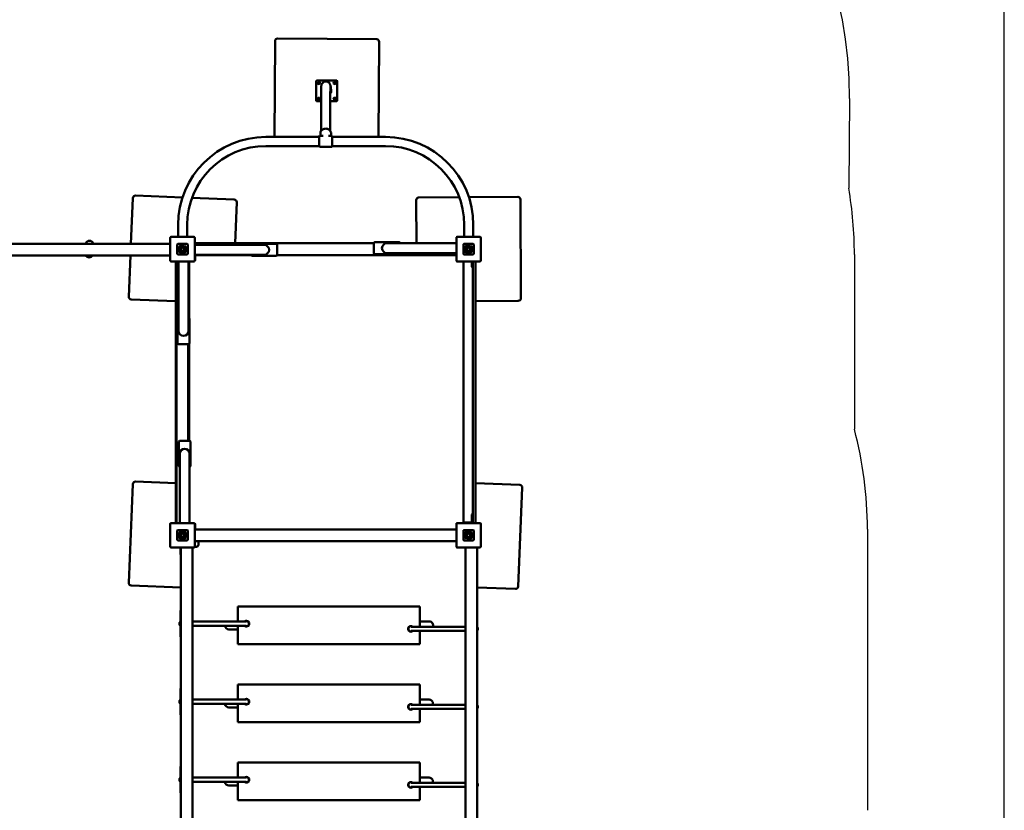
# Model space of a CAD drawing. Units: millimetres. Extents: x -12514 to 8179, y -3648 to 6706.
# Drawn here: x 86 to 3872, y 143 to 3183 of the extents above; entities that cross this region are included whole.
import ezdxf

# ---------------------------------------------------------------- set-up
doc = ezdxf.new("R2010")
doc.units = ezdxf.units.MM
doc.layers.add('Sketch Geometry (ISO)', color=7, linetype='Continuous', lineweight=25)
doc.layers.add('Visible (ISO)', color=7, linetype='Continuous', lineweight=50)
doc.dimstyles.new('PG_Play', dxfattribs={"dimtxt": 500, "dimasz": 1.8, "dimexe": 0.18, "dimexo": 0.0625, "dimgap": 0.09, "dimtad": 0, "dimtih": 1, "dimtoh": 1, "dimdec": 0, "dimrnd": 100, "dimzin": 0, "dimdsep": 46, "dimtxsty": 'Standard', "dimcen": 0.09, "dimclrd": 5, "dimadec": 0, "dimazin": 0, "dimtfac": 1, "dimtdec": 0, "dimtofl": 0, "dimtmove": 1, "dimatfit": 3, "dimfxl": 1, "dimtolj": 1, "dimtzin": 0, "dimarcsym": 0})

# ---------------------------------------------------------------- blocks, each defined once
blk = doc.blocks.new('*D6')
at = {"color": 0, "lineweight": -2, "transparency": 16777216}
for p, q in [((-4068, 2286), (-4068, 6128.4)), ((3871.9, -998.5), (3871.9, 6128.4))]:
    blk.add_line(p, q, dxfattribs=at)
at = {"color": 5, "lineweight": -2, "transparency": 16777216}
for p, q in [((-4066.2, 6128.2), (-3598.1, 6128.2)), ((3870.1, 6128.2), (3402, 6128.2))]:
    blk.add_line(p, q, dxfattribs=at)
at = {"color": 5, "transparency": 16777216}
for points in [[(-4066.2, 6128.5), (-4066.2, 6127.9), (-4068, 6128.2)], [(3870.1, 6128.5), (3870.1, 6127.9), (3871.9, 6128.2)]]:
    blk.add_solid(points, dxfattribs=at)
at = {"layer": 'Defpoints', "color": 0, "transparency": 16777216}
for p in [(3871.9, 6128.2), (-4068, 2285.9), (3871.9, -998.6)]:
    blk.add_point(p, dxfattribs=at)
at = {"color": 0, "transparency": 16777216, "char_height": 500, "attachment_point": 5}
for s, insert in [('\\A1;7900', (-98, 6378.3)), ('\\A1;[(26\'-0 13/16"in)]', (-98, 5878.1))]:
    blk.add_mtext(s, dxfattribs=dict(at, insert=insert))
blk = doc.blocks.new('*D7')
at = {"color": 0, "lineweight": -2, "transparency": 16777216}
for p, q in [((1488.9, 4396.8), (-9913.6, 4396.8)), ((1488.9, -3648), (-9913.6, -3648))]:
    blk.add_line(p, q, dxfattribs=at)
at = {"color": 5, "lineweight": -2, "transparency": 16777216}
for p, q in [((-9913.4, 4395), (-9913.4, 874.6)), ((-9913.4, -3646.2), (-9913.4, -125.8))]:
    blk.add_line(p, q, dxfattribs=at)
at = {"color": 5, "transparency": 16777216}
for points in [[(-9913.7, 4395), (-9913.1, 4395), (-9913.4, 4396.8)], [(-9913.7, -3646.2), (-9913.1, -3646.2), (-9913.4, -3648)]]:
    blk.add_solid(points, dxfattribs=at)
at = {"layer": 'Defpoints', "color": 0, "transparency": 16777216}
for p in [(-9913.4, 4396.8), (1488.9, 4396.8), (1488.9, -3648)]:
    blk.add_point(p, dxfattribs=at)
at = {"color": 0, "transparency": 16777216, "char_height": 500, "attachment_point": 5}
for s, insert in [('\\A1;8000', (-9913.4, 624.5)), ('\\A1;[(26\'-4 15/16"in)]', (-9913.4, 124.3))]:
    blk.add_mtext(s, dxfattribs=dict(at, insert=insert))

msp = doc.modelspace()

# ---------------------------------------------------------------- linework, layer by layer
at = {"layer": 'Sketch Geometry (ISO)'}
for p, q in [((3277.1, 2879.8), (3273.7, 2534.8)), ((3295.5, 2280.2), (3295.5, 1607.9)), ((3345.6, 1223.4), (3345.6, 142.5))]:
    msp.add_line(p, q, dxfattribs=at)
for centre, end in [((1795.5, 2280.2), 9.7717), ((1845.6, 1223.4), 14.8506)]:
    msp.add_arc(centre, 1500, 0, end, dxfattribs=at)
msp.add_ellipse((1777.1, 2894.4), major_axis=(242.8, 1480.2), ratio=0.99999, start_param=4.865216, end_param=6.436012, dxfattribs=at)
at = {"layer": 'Visible (ISO)'}
for p, q in [((1458, 3108.1), (1078, 3110.4)), ((1067.9, 3100.4), (1065.8, 2731.7)), ((1465.8, 2731.7), (1467.9, 3098.1)), ((1467.9, 3098), (1465.8, 2731.7)), ((1467.8, 3099.9), (1467.8, 3099.9)), ((1226.6, 2871.9), (1226.5, 2945.9)), ((1229.5, 2948.9), (1303.5, 2949.1)), ((1283.8, 2912.1), (1280.5, 2930.7)), ((1306.4, 2946.6), (1306.4, 2946.6)), ((1306.5, 2946.1), (1306.6, 2872.1)), ((1306.5, 2946.1), (1306.7, 2872.1)), ((1226.7, 2871.4), (1226.7, 2871.4)), ((1245.3, 2869), (1229.7, 2868.9)), ((1245.3, 2869), (1229.7, 2868.9)), ((1303.7, 2869.1), (1280.3, 2869.1)), ((1303.7, 2869.1), (1280.3, 2869)), ((1032.7, 2731.7), (1237.7, 2731.7)), ((1237.7, 2696.2), (1237.7, 2734.2)), ((1252.3, 2736.2), (1239.7, 2736.2)), ((1242.2, 2736.2), (1242.2, 2746)), ((1285.7, 2736.2), (1273.2, 2736.2)), ((1283.2, 2736.2), (1283.2, 2746)), ((1287.7, 2734.2), (1287.7, 2696.2)), ((1287.7, 2731.7), (1492.7, 2731.7)), ((1032.7, 2696.7), (1237.7, 2696.7)), ((1285.7, 2694.2), (1239.7, 2694.2)), ((1287.7, 2696.7), (1492.7, 2696.7)), ((712, 2499.1), (531.5, 2506.5)), ((1776.1, 2500.2), (1621, 2499.3)), ((2001, 2501.5), (1813.1, 2500.4)), ((521.1, 2496.9), (513.9, 2321.2)), ((911.2, 2491), (748.5, 2497.6)), ((914.3, 2322.7), (920.8, 2480.6)), ((1611.1, 2489.2), (1612, 2323.1)), ((2013.2, 2111.5), (2011.1, 2491.5)), ((695.2, 2347.2), (695.2, 2394.2)), ((730.2, 2347.2), (730.2, 2394.2)), ((1795.2, 2394.2), (1795.2, 2347.2)), ((1830.2, 2394.2), (1830.2, 2347.2)), ((665, 2321.2), (-1441, 2321.2)), ((665, 2344.2), (665, 2256.2)), ((756, 2347.2), (668, 2347.2)), ((692, 2318.2), (692, 2282.2)), ((692, 2282.2), (692, 2318.2)), ((730, 2320.2), (694, 2320.2)), ((694, 2320.2), (730, 2320.2)), ((718.2, 2314.5), (718.2, 2314.5)), ((718.2, 2300.1), (718.2, 2314.5)), ((721.4, 2312.7), (721.4, 2291.7)), ((732, 2282.2), (732, 2318.2)), ((732, 2318.2), (732, 2282.2)), ((759, 2256.2), (759, 2344.2)), ((1448, 2322.7), (759, 2322.7)), ((759, 2316.7), (916, 2316.7)), ((1026, 2316.7), (916, 2316.7)), ((976, 2317.2), (976, 2316.7)), ((1073, 2320.2), (979, 2320.2)), ((1076, 2278.2), (1076, 2317.2)), ((1448, 2323.6), (1448, 2284.6)), ((1545, 2326.6), (1451, 2326.6)), ((1608, 2323.1), (1498, 2323.1)), ((1548, 2323.1), (1548, 2323.6)), ((1765, 2323.1), (1608, 2323.1)), ((1765, 2344.2), (1765, 2256.2)), ((1856, 2347.2), (1768, 2347.2)), ((1792, 2318.2), (1792, 2282.2)), ((1792, 2282.2), (1792, 2318.2)), ((1830, 2320.2), (1794, 2320.2)), ((1794, 2320.2), (1830, 2320.2)), ((1818.2, 2314.5), (1818.2, 2314.5)), ((1818.2, 2300.1), (1818.2, 2314.5)), ((1821.4, 2312.7), (1821.4, 2291.7)), ((1832, 2282.2), (1832, 2318.2)), ((1832, 2318.2), (1832, 2282.2)), ((1859, 2256.2), (1859, 2344.2)), ((-1441, 2276.2), (665, 2276.2)), ((512.1, 2276.2), (505.6, 2117.2)), ((694, 2280.2), (730, 2280.2)), ((730, 2280.2), (694, 2280.2)), ((716.8, 2308.2), (714.5, 2305.8)), ((718.2, 2291.7), (718.2, 2293.1)), ((721.4, 2291.7), (718.2, 2291.7)), ((759, 2278.7), (916, 2278.7)), ((759, 2277.7), (760.5, 2277.7)), ((760.5, 2277.7), (760.5, 2258.2)), ((976, 2277.7), (760.5, 2277.7)), ((916, 2278.7), (1026, 2278.7)), ((976, 2278.7), (976, 2278.2)), ((979, 2275.2), (1073, 2275.2)), ((1765, 2277.7), (1075.9, 2277.7)), ((1451, 2281.6), (1545, 2281.6)), ((1498, 2285.1), (1608, 2285.1)), ((1548, 2284.6), (1548, 2285.1)), ((1765, 2285.1), (1608, 2285.1)), ((1794, 2280.2), (1830, 2280.2)), ((1830, 2280.2), (1794, 2280.2)), ((1816.8, 2308.2), (1814.5, 2305.8)), ((1818.2, 2291.7), (1818.2, 2293.1)), ((1821.4, 2291.7), (1818.2, 2291.7)), ((668, 2253.2), (756, 2253.2)), ((686.9, 2253.2), (686.9, 1247.2)), ((688.7, 2253.2), (688.7, 1247.2)), ((696.9, 2253.2), (696.9, 2095.4)), ((734.9, 2253.2), (734.9, 2095.4)), ((738, 2253.2), (738, 2034)), ((1768, 2253.2), (1856, 2253.2)), ((1793, 1248.2), (1793, 2253.2)), ((1825, 2241.2), (1825, 2253.2)), ((1825, 2241.2), (1825, 2232.2)), ((1828, 2253.2), (1828, 1247.2)), ((1838, 1247.2), (1838, 2253.2)), ((1827, 2231.2), (1826, 2231.2)), ((515.2, 2106.8), (686.9, 2099.8)), ((696.9, 2095.4), (696.9, 1985.4)), ((734.9, 2097.9), (738, 2097.7)), ((734.9, 1985.4), (734.9, 2095.4)), ((1838, 2100.5), (2003.3, 2101.5)), ((693.4, 2032.4), (693.4, 1938.4)), ((696.9, 2035.4), (696.4, 2035.4)), ((735.4, 2035.4), (734.9, 2035.4)), ((738.4, 1938.4), (738.4, 2032.4)), ((696.4, 1935.4), (735.4, 1935.4)), ((733.7, 1563.4), (733.7, 1935.4)), ((738, 1936.8), (738, 1563.4)), ((697.8, 1560.4), (697.8, 1466.4)), ((739.8, 1563.4), (700.8, 1563.4)), ((742.8, 1466.4), (742.8, 1560.4)), ((701.3, 1513.4), (701.3, 1403.4)), ((739.3, 1403.4), (739.3, 1513.4)), ((700.8, 1463.4), (701.3, 1463.4)), ((739.3, 1463.4), (739.8, 1463.4)), ((686.9, 1400.2), (531.5, 1406.5)), ((701.3, 1247.2), (701.3, 1403.4)), ((739.3, 1247.2), (739.3, 1403.4)), ((521.1, 1396.9), (505.6, 1017.2)), ((2008.8, 1393.6), (1838, 1400.5)), ((2002.8, 1003.5), (2018.3, 1383.2)), ((1825, 1280.2), (1825, 1271.2)), ((1825, 1252.2), (1825, 1271.2)), ((1826, 1281.2), (1827, 1281.2)), ((665, 1244.2), (665, 1156.2)), ((756, 1247.2), (668, 1247.2)), ((692, 1218.2), (692, 1182.2)), ((692, 1182.2), (692, 1218.2)), ((730, 1220.2), (694, 1220.2)), ((694, 1220.2), (730, 1220.2)), ((718.2, 1214.5), (718.2, 1214.5)), ((718.2, 1200.1), (718.2, 1214.5)), ((721.4, 1212.7), (721.4, 1191.7)), ((732, 1182.2), (732, 1218.2)), ((732, 1218.2), (732, 1182.2)), ((759, 1156.2), (759, 1244.2)), ((760.5, 1222.7), (759, 1222.7)), ((760.5, 1242.2), (760.5, 1222.7)), ((760.5, 1222.7), (1765, 1222.7)), ((1765, 1244.2), (1765, 1156.2)), ((1856, 1247.2), (1768, 1247.2)), ((1792, 1218.2), (1792, 1182.2)), ((1792, 1182.2), (1792, 1218.2)), ((1793, 1247.2), (1793, 1248.2)), ((1803, 1249.2), (1794, 1249.2)), ((1830, 1220.2), (1794, 1220.2)), ((1794, 1220.2), (1830, 1220.2)), ((1803, 1249.2), (1822, 1249.2)), ((1832, 1182.2), (1832, 1218.2)), ((1832, 1218.2), (1832, 1182.2)), ((1859, 1156.2), (1859, 1244.2)), ((694, 1180.2), (730, 1180.2)), ((730, 1180.2), (694, 1180.2)), ((716.8, 1208.2), (714.5, 1205.8)), ((718.2, 1191.7), (718.2, 1193.1)), ((721.4, 1191.7), (718.2, 1191.7)), ((759, 1177.7), (1765, 1177.7)), ((773.1, 1175.4), (773.1, 1162.9)), ((1794, 1180.2), (1830, 1180.2)), ((1830, 1180.2), (1794, 1180.2)), ((1802.6, 1187.7), (1802.6, 1208.7)), ((1802.6, 1208.7), (1805.8, 1208.7)), ((1805.8, 1185.8), (1805.7, 1185.8)), ((1805.8, 1208.7), (1805.8, 1207.3)), ((1805.8, 1200.3), (1805.8, 1185.8)), ((1807.1, 1192.2), (1809.5, 1194.5)), ((668, 1153.2), (756, 1153.2)), ((704.1, 1141.2), (704.1, 1153.2)), ((704.1, 1140.2), (704.1, 1141.2)), ((705.6, 1153.2), (705.6, -952.8)), ((750.6, -952.8), (750.6, 1153.2)), ((766.1, 1155.9), (759, 1155.9)), ((1768, 1153.2), (1856, 1153.2)), ((1800.6, 1153.2), (1800.6, -952.8)), ((1845.6, -952.8), (1845.6, 1153.2)), ((515.2, 1006.8), (705.6, 999.1)), ((1845.6, 999.9), (1992.4, 993.9)), ((704.1, 811.4), (704.1, 908.9)), ((925.2, 920.9), (925.2, 925.9)), ((1625.2, 925.9), (925.2, 925.9)), ((925.2, 920.9), (925.2, 868.2)), ((1625.2, 925.9), (1625.2, 920.9)), ((1625.2, 848.2), (1625.2, 920.9)), ((701.7, 865), (700.7, 865)), ((701.7, 855), (700.7, 855)), ((701.8, 864.9), (701.7, 865)), ((701.9, 855.2), (701.7, 855)), ((750.6, 868.2), (957.2, 868.2)), ((750.6, 852.2), (957.2, 852.2)), ((890.6, 868.4), (925.2, 868.4)), ((925.2, 838.4), (890.6, 838.4)), ((925.2, 852.2), (925.2, 785.9)), ((1800.6, 848.2), (1590.9, 848.2)), ((1625.2, 868.4), (1660.6, 868.4)), ((1799.4, 840.4), (1800.6, 841.5)), ((1799.4, 840.4), (1800.6, 839.3)), ((1845.6, 844.5), (1846.4, 845.4)), ((1845.6, 836.2), (1846.4, 835.4)), ((1846.4, 845.4), (1847.4, 845.4)), ((1846.4, 835.4), (1847.4, 835.4)), ((1800.6, 832.2), (1590.9, 832.2)), ((1625.2, 785.9), (1625.2, 832.2)), ((925.2, 780.9), (925.2, 785.9)), ((925.2, 780.9), (1625.2, 780.9)), ((1625.2, 785.9), (1625.2, 780.9)), ((704.1, 511.4), (704.1, 608.9)), ((925.2, 620.9), (925.2, 625.9)), ((1625.2, 625.9), (925.2, 625.9)), ((925.2, 620.9), (925.2, 568.2)), ((1625.2, 625.9), (1625.2, 620.9)), ((1625.2, 548.2), (1625.2, 620.9)), ((750.6, 568.2), (957.2, 568.2)), ((890.1, 568.4), (925.2, 568.4)), ((1625.2, 568.4), (1660.1, 568.4)), ((701.7, 565), (700.7, 565)), ((701.7, 555), (700.7, 555)), ((701.8, 564.9), (701.7, 565)), ((701.9, 555.2), (701.7, 555)), ((750.6, 552.2), (957.2, 552.2)), ((925.2, 538.4), (890.1, 538.4)), ((925.2, 552.2), (925.2, 485.9)), ((1800.6, 548.2), (1590.9, 548.2)), ((1800.6, 532.2), (1590.9, 532.2)), ((1625.2, 485.9), (1625.2, 532.2)), ((1799.4, 540.4), (1800.6, 541.5)), ((1799.4, 540.4), (1800.6, 539.3)), ((1845.6, 544.5), (1846.4, 545.4)), ((1845.6, 536.2), (1846.4, 535.4)), ((1846.4, 545.4), (1847.4, 545.4)), ((1846.4, 535.4), (1847.4, 535.4)), ((925.2, 480.9), (925.2, 485.9)), ((925.2, 480.9), (1625.2, 480.9)), ((1625.2, 485.9), (1625.2, 480.9)), ((704.1, 211.4), (704.1, 308.9)), ((925.2, 320.9), (925.2, 325.9)), ((1625.2, 325.9), (925.2, 325.9)), ((925.2, 320.9), (925.2, 268.2)), ((1625.2, 325.9), (1625.2, 320.9)), ((1625.2, 248.2), (1625.2, 320.9)), ((750.6, 268.2), (957.2, 268.2)), ((890.1, 268.4), (925.2, 268.4)), ((1625.2, 268.4), (1660.1, 268.4)), ((701.7, 265), (700.7, 265)), ((701.7, 255), (700.7, 255)), ((701.8, 264.9), (701.7, 265)), ((701.9, 255.2), (701.7, 255)), ((750.6, 252.2), (957.2, 252.2)), ((925.2, 238.4), (890.1, 238.4)), ((925.2, 252.2), (925.2, 185.9)), ((1800.6, 248.2), (1590.9, 248.2)), ((1800.6, 232.2), (1590.9, 232.2)), ((1625.2, 185.9), (1625.2, 232.2)), ((1799.4, 240.4), (1800.6, 241.5)), ((1799.4, 240.4), (1800.6, 239.3)), ((1845.6, 244.5), (1846.4, 245.4)), ((1845.6, 236.2), (1846.4, 235.4)), ((1846.4, 245.4), (1847.4, 245.4)), ((1846.4, 235.4), (1847.4, 235.4)), ((925.2, 180.9), (925.2, 185.9)), ((925.2, 180.9), (1625.2, 180.9)), ((1625.2, 185.9), (1625.2, 180.9))]:
    msp.add_line(p, q, dxfattribs=at)
for centre, radius, start, end in [((1032.7, 2394.2), 337.5, 90, 180), ((1239.7, 2734.2), 2, 90, 180), ((1285.7, 2734.2), 2, 0, 90), ((1492.7, 2394.2), 337.5, 0, 90), ((1032.7, 2394.2), 302.5, 90, 180), ((1239.7, 2696.2), 2, 180, 270), ((1285.7, 2696.2), 2, 270, 0), ((1492.7, 2394.2), 302.5, 0, 90), ((531.1, 2496.5), 10, 87.662, 177.662), ((1621.1, 2489.3), 10, 90.3306, 180.3306), ((2001.1, 2491.5), 10, 0.3306, 90.3306), ((910.8, 2481), 10, 357.662, 87.662), ((354.5, 2317.6), 15, 13.8926, 166.1074), ((668, 2344.2), 3, 90, 180), ((694, 2318.2), 2, 90, 180), ((694, 2318.2), 2, 90, 180), ((711.9, 2300.1), 15.8, 66.4861, 53.2817), ((711.9, 2300.1), 9.45, 58.6328, 311.8122), ((730, 2318.2), 2, 0, 90), ((730, 2318.2), 2, 0, 90), ((756, 2344.2), 3, 0, 90), ((979, 2317.2), 3, 90, 180), ((1026, 2297.7), 19, 270, 90), ((1073, 2317.2), 3, 0, 90), ((1451, 2323.6), 3, 90, 180), ((1498, 2304.1), 19, 90, 270), ((1545, 2323.6), 3, 0, 90), ((1768, 2344.2), 3, 90, 180), ((1794, 2318.2), 2, 90, 180), ((1794, 2318.2), 2, 90, 180), ((1811.9, 2300.1), 15.8, 66.4861, 53.2817), ((1811.9, 2300.1), 9.45, 58.6328, 311.8122), ((1830, 2318.2), 2, 0, 90), ((1830, 2318.2), 2, 0, 90), ((1856, 2344.2), 3, 0, 90), ((352.7, 2283.6), 15, 209.7579, 330.2421), ((694, 2282.2), 2, 180, 270), ((694, 2282.2), 2, 180, 270), ((711.9, 2300.1), 6.33, 65.5269, 0.2869), ((730, 2282.2), 2, 270, 0), ((730, 2282.2), 2, 270, 0), ((979, 2278.2), 3, 180, 270), ((1073, 2278.2), 3, 270, 0), ((1451, 2284.6), 3, 180, 270), ((1545, 2284.6), 3, 270, 0), ((1794, 2282.2), 2, 180, 270), ((1794, 2282.2), 2, 180, 270), ((1811.9, 2300.1), 6.33, 65.5269, 0.2869), ((1830, 2282.2), 2, 270, 0), ((1830, 2282.2), 2, 270, 0), ((668, 2256.2), 3, 180, 270), ((756, 2256.2), 3, 270, 0), ((757.5, 2258.2), 3, 299.1743, 0), ((1768, 2256.2), 3, 180, 270), ((1856, 2256.2), 3, 270, 0), ((1826, 2232.2), 1, 180, 270), ((1827, 2232.2), 1, 270, 0), ((515.6, 2116.8), 10, 177.662, 267.662), ((2003.2, 2111.5), 10, 270.3306, 0.3306), ((696.4, 2032.4), 3, 90, 180), ((735.4, 2032.4), 3, 0, 90), ((715.9, 1985.4), 19, 180, 0), ((696.4, 1938.4), 3, 180, 270), ((735.4, 1938.4), 3, 270, 0), ((700.8, 1560.4), 3, 90, 180), ((739.8, 1560.4), 3, 0, 90), ((720.3, 1513.4), 19, 0, 180), ((700.8, 1466.4), 3, 180, 270), ((739.8, 1466.4), 3, 270, 0), ((531.1, 1396.5), 10, 87.662, 177.662), ((2008.3, 1383.6), 10, 357.662, 87.662), ((1822, 1252.2), 3, 270, 0), ((1826, 1280.2), 1, 90, 180), ((1822, 1252.2), 6, 303.5758, 0), ((1827, 1280.2), 1, 0, 90), ((668, 1244.2), 3, 90, 180), ((694, 1218.2), 2, 90, 180), ((694, 1218.2), 2, 90, 180), ((711.9, 1200.1), 15.8, 66.4861, 53.2817), ((730, 1218.2), 2, 0, 90), ((730, 1218.2), 2, 0, 90), ((756, 1244.2), 3, 0, 90), ((757.5, 1242.2), 3, 0, 60.8257), ((1768, 1244.2), 3, 90, 180), ((1794, 1218.2), 2, 90, 180), ((1794, 1218.2), 2, 90, 180), ((1794, 1248.2), 1, 90, 180), ((1812, 1200.3), 15.8, 246.4861, 233.2817), ((1830, 1218.2), 2, 0, 90), ((1830, 1218.2), 2, 0, 90), ((1856, 1244.2), 3, 0, 90), ((694, 1182.2), 2, 180, 270), ((694, 1182.2), 2, 180, 270), ((711.9, 1200.1), 9.45, 58.6328, 311.8122), ((711.9, 1200.1), 6.33, 65.5269, 0.2869), ((730, 1182.2), 2, 270, 0), ((730, 1182.2), 2, 270, 0), ((776.1, 1175.4), 3, 131.4096, 180), ((1794, 1182.2), 2, 180, 270), ((1794, 1182.2), 2, 180, 270), ((1812.1, 1200.3), 9.45, 238.6328, 131.8122), ((1812.1, 1200.3), 6.33, 245.5269, 180.2869), ((1830, 1182.2), 2, 270, 0), ((1830, 1182.2), 2, 270, 0), ((668, 1156.2), 3, 180, 270), ((709.1, 1140.2), 5, 180, 225.573), ((753.6, 1152.9), 3, 175.2198, 180), ((756, 1156.2), 3, 270, 0), ((766.1, 1162.9), 7, 270, 0), ((1768, 1156.2), 3, 180, 270), ((1797.6, 1152.9), 3, 0, 4.7802), ((1856, 1156.2), 3, 270, 0), ((691.1, 1120.2), 15, 14.8351, 25.8461), ((515.6, 1016.8), 10, 177.662, 267.662), ((1992.8, 1003.9), 10, 267.662, 357.662), ((709.1, 908.9), 5, 134.427, 180), ((957.7, 860.2), 11, 226.6582, 133.3418), ((716.1, 860.2), 15, 143.1301, 161.7586), ((716.1, 860.2), 15, 199.4252, 216.8699), ((890.6, 853.4), 15, 184.7802, 270), ((890.6, 853.4), 15, 90, 100.4753), ((957.7, 860.2), 10, 233.1301, 126.8699), ((1590.4, 840.2), 11, 46.6582, 313.3418), ((1590.4, 840.2), 10, 53.1301, 306.8699), ((1660.6, 853.4), 15, 339.5127, 90), ((709.1, 811.4), 5, 180, 225.573), ((709.1, 608.9), 5, 134.427, 180), ((716.1, 560.2), 15, 143.1301, 161.7586), ((890.1, 553.4), 15, 90, 100.4753), ((957.7, 560.2), 11, 226.6582, 133.3418), ((957.7, 560.2), 10, 233.1301, 126.8699), ((1660.1, 553.4), 15, 339.5127, 90), ((716.1, 560.2), 15, 199.4252, 216.8699), ((890.1, 553.4), 15, 184.7802, 270), ((1590.4, 540.2), 11, 46.6582, 313.3418), ((1590.4, 540.2), 10, 53.1301, 306.8699), ((709.1, 511.4), 5, 180, 225.573), ((709.1, 308.9), 5, 134.427, 180), ((716.1, 260.2), 15, 143.1301, 161.7586), ((890.1, 253.4), 15, 90, 100.4753), ((957.7, 260.2), 11, 226.6582, 133.3418), ((957.7, 260.2), 10, 233.1301, 126.8699), ((1660.1, 253.4), 15, 339.5127, 90), ((716.1, 260.2), 15, 199.4252, 216.8699), ((890.1, 253.4), 15, 184.7802, 270), ((1590.4, 240.2), 11, 46.6582, 313.3418), ((1590.4, 240.2), 10, 53.1301, 306.8699), ((709.1, 211.4), 5, 180, 225.573)]:
    msp.add_arc(centre, radius, start, end, dxfattribs=at)
for centre, major_axis, ratio, start_param, end_param in [((1077.9, 3100.4), (-9.84, -1.77), 0.999966, 4.529071, 6.099867), ((1457.9, 3098.1), (9.84, 1.77), 0.999966, 6.099867, 7.670664), ((1457.9, 3098.1), (9.84, 1.77), 0.999966, 6.099867, 6.283185), ((1229.5, 2945.9), (-2.95, -0.53), 0.999966, 4.537231, 6.108028), ((1235.9, 2939.6), (4.43, 0.79), 0.999966, 0.003647, 3.137945), ((1297.1, 2939.7), (4.43, 0.79), 0.999966, 0.003647, 3.137945), ((1303.5, 2946.1), (2.95, 0.53), 0.999966, 6.108028, 7.678824), ((1303.5, 2946.1), (2.95, 0.53), 0.999966, 6.108028, 6.283185), ((1236, 2878.3), (4.43, 0.79), 0.999966, 0.003647, 3.137945), ((1266.6, 2909), (17.2, 3.1), 0.999966, 5.447915, 6.283185), ((1297.3, 2878.4), (4.43, 0.79), 0.999966, 0.003647, 3.137945), ((1229.6, 2871.9), (-2.95, -0.53), 0.999966, 6.108028, 7.678824), ((1229.7, 2871.9), (-2.95, -0.53), 0.999966, 0, 1.395639), ((1303.6, 2872.1), (2.95, 0.53), 0.999966, 4.537231, 6.108028), ((1303.7, 2872.1), (2.95, 0.53), 0.999966, 4.537231, 6.108028), ((701.7, 860), (0, 5), 0.023984, 3.141593, 6.283185), ((1846.4, 840.4), (0, -5), 0.023984, 3.141593, 6.283185), ((701.7, 560), (0, 5), 0.023984, 3.141593, 6.283185), ((1846.4, 540.4), (0, -5), 0.023984, 3.141593, 6.283185), ((701.7, 260), (0, 5), 0.023984, 3.141593, 6.283185), ((1846.4, 240.4), (0, -5), 0.023984, 3.141593, 6.283185)]:
    msp.add_ellipse(centre, major_axis=major_axis, ratio=ratio, start_param=start_param, end_param=end_param, dxfattribs=at)
for centre, major_axis, ratio in [((1235.9, 2939.6), (-4.43, -0.79), 0.999966), ((1297.1, 2939.7), (-4.43, -0.79), 0.999966), ((1236, 2878.3), (-4.43, -0.79), 0.999966), ((1297.3, 2878.5), (-4.43, -0.79), 0.999966), ((700.7, 860), (0, 5), 0.023984), ((1847.4, 840.4), (0, 5), 0.023984), ((700.7, 560), (0, 5), 0.023984), ((1847.4, 540.4), (0, 5), 0.023984), ((700.7, 260), (0, 5), 0.023984), ((1847.4, 240.4), (0, 5), 0.023984)]:
    msp.add_ellipse(centre, major_axis=major_axis, ratio=ratio, dxfattribs=at)
for points, knots in [([(1280.5, 2930.7), (1280.4, 2931), (1280.3, 2931.4), (1280.1, 2932.2), (1280, 2932.5), (1279.8, 2933.4), (1279.5, 2934.1), (1278.6, 2936), (1278.1, 2937.2), (1276.2, 2939.4), (1275.5, 2940.2), (1273.2, 2942.1), (1271.2, 2943.5), (1266.7, 2944.9), (1264.6, 2945.2), (1260.7, 2945.1), (1258.8, 2944.7), (1255.5, 2943.5), (1254.1, 2942.6), (1251.5, 2940.7), (1250.5, 2939.7), (1248.7, 2937.5), (1248.1, 2936.5), (1247.2, 2934.8), (1246.9, 2934.1), (1246.5, 2932.9), (1246.4, 2932.4), (1246.1, 2931.6), (1246.1, 2931.2), (1245.9, 2930.4), (1245.9, 2930), (1245.7, 2929), (1245.7, 2928.7), (1245.7, 2927.7), (1245.7, 2927.2), (1245.6, 2925.9), (1245.6, 2925.1), (1245.6, 2923.3), (1245.6, 2922.2), (1245.5, 2919.8), (1245.5, 2918.4), (1245.5, 2915.3), (1245.5, 2913.6), (1245.5, 2910), (1245.5, 2908), (1245.4, 2903.6), (1245.4, 2901.3), (1245.4, 2896.4), (1245.4, 2893.8), (1245.4, 2888.3), (1245.4, 2885.3), (1245.3, 2879.2), (1245.3, 2876), (1245.3, 2869.2), (1245.3, 2865.6), (1245.3, 2858.3), (1245.3, 2854.5), (1245.3, 2846.5), (1245.3, 2842.4), (1245.3, 2833.8), (1245.3, 2829.4), (1245.3, 2820.3), (1245.3, 2815.5), (1245.2, 2805.8), (1245.2, 2800.8), (1245.2, 2783.1), (1245.2, 2769.6), (1245.2, 2755.2)], [4.712389, 4.712389, 4.712389, 4.712389, 4.7147471, 4.7147471, 4.7158407, 4.7158407, 4.717449, 4.717449, 4.718732, 4.718732, 4.7192396, 4.7192396, 4.7200163, 4.7200163, 4.7205217, 4.7205217, 4.720982, 4.720982, 4.7214998, 4.7214998, 4.7221873, 4.7221873, 4.7231934, 4.7231934, 4.7244518, 4.7244518, 4.7258653, 4.7258653, 4.7278439, 4.7278439, 4.7315955, 4.7315955, 4.7430287, 4.7430287, 4.7714258, 4.7714258, 4.79987, 4.79987, 4.8283255, 4.8283255, 4.8567467, 4.8567467, 4.8851527, 4.8851527, 4.9136047, 4.9136047, 4.9420573, 4.9420573, 4.9704647, 4.9704647, 4.998871, 4.998871, 5.0273234, 5.0273234, 5.0557759, 5.0557759, 5.0841827, 5.0841827, 5.1125891, 5.1125891, 5.1410416, 5.1410416, 5.1694941, 5.1694941, 5.1979007, 5.1979007, 5.2678532, 5.2678532, 5.2678532, 5.2678532]), ([(1280.6, 2926.3), (1280.6, 2926.3), (1280.6, 2925.5), (1280.6, 2923.6), (1280.6, 2922.7), (1280.5, 2920.6), (1280.5, 2919.3), (1280.5, 2916.5), (1280.5, 2914.9), (1280.5, 2911.5), (1280.5, 2909.6), (1280.4, 2905.5), (1280.4, 2903.3), (1280.4, 2898.6), (1280.4, 2896.1), (1280.4, 2890.7), (1280.4, 2887.9), (1280.4, 2881.9), (1280.3, 2878.8), (1280.3, 2872.3), (1280.3, 2868.8), (1280.3, 2861.7), (1280.3, 2857.9), (1280.3, 2850.1), (1280.3, 2846.1), (1280.3, 2837.7), (1280.3, 2833.4), (1280.3, 2824.5), (1280.3, 2819.9), (1280.2, 2810.3), (1280.2, 2805.4), (1280.2, 2795.3), (1280.2, 2790.1), (1280.2, 2779.4), (1280.2, 2774), (1280.2, 2764.1), (1280.2, 2759.7), (1280.2, 2755.2)], [4.7481172, 4.7481172, 4.7481172, 4.7481172, 4.7911983, 4.7911983, 4.8196061, 4.8196061, 4.8480604, 4.8480604, 4.8765127, 4.8765127, 4.9049163, 4.9049163, 4.9333232, 4.9333232, 4.961776, 4.961776, 4.9902284, 4.9902284, 5.0186343, 5.0186343, 5.047041, 5.047041, 5.0754936, 5.0754936, 5.1039461, 5.1039461, 5.1323523, 5.1323523, 5.1607589, 5.1607589, 5.1892115, 5.1892115, 5.2176639, 5.2176639, 5.2460703, 5.2460703, 5.2678506, 5.2678506, 5.2678506, 5.2678506]), ([(1242.2, 2746), (1242.2, 2747.9), (1242.6, 2749.7), (1243.9, 2753.3), (1244.9, 2754.9), (1247.4, 2758), (1249, 2759.3), (1252.5, 2761.5), (1254.5, 2762.3), (1258.7, 2763.5), (1260.9, 2763.7), (1265.3, 2763.7), (1267.5, 2763.3), (1271.7, 2762), (1273.7, 2761.1), (1277.1, 2758.8), (1278.6, 2757.3), (1281.1, 2754.2), (1282, 2752.4), (1283, 2749.1), (1283.2, 2747.6), (1283.2, 2746)], [0, 0, 0, 0, 0.308733, 0.308733, 0.620803, 0.620803, 0.939699, 0.939699, 1.264014, 1.264014, 1.590912, 1.590912, 1.918435, 1.918435, 2.245138, 2.245138, 2.568897, 2.568897, 2.886749, 2.886749, 3.141593, 3.141593, 3.141593, 3.141593]), ([(704.1, 1128.9), (704.1, 1128.9), (704.1, 1128.9), (704.1, 1128.9), (704.1, 1128.9), (704.1, 1129), (704.1, 1129), (704.1, 1129), (704.1, 1129.1), (704.1, 1129.2), (704.1, 1129.3), (704.1, 1129.4), (704.1, 1129.5), (704.1, 1129.6), (704.1, 1129.7), (704.1, 1129.8), (704.1, 1130.1), (704.1, 1130.4), (704.1, 1130.8), (704.1, 1131.1), (704.1, 1131.4), (704.1, 1131.8), (704.1, 1132.1), (704.1, 1132.5), (704.1, 1132.8), (704.1, 1133.2), (704.1, 1133.6), (704.1, 1133.9), (704.1, 1134.3), (704.1, 1134.6), (704.1, 1134.9), (704.1, 1135.3), (704.1, 1135.6), (704.1, 1135.9), (704.1, 1136.2), (704.1, 1136.5), (704.1, 1136.8), (704.1, 1137.1), (704.1, 1137.4), (704.1, 1137.7), (704.1, 1137.9), (704.1, 1138.2), (704.1, 1138.4), (704.1, 1138.6), (704.1, 1138.8), (704.1, 1139), (704.1, 1139.2), (704.1, 1139.4), (704.1, 1139.5), (704.1, 1139.7), (704.1, 1139.8), (704.1, 1139.9), (704.1, 1140.1), (704.1, 1140.2), (704.1, 1140.2)], [0.5000909, 0.5000909, 0.5000909, 0.5000909, 0.5077992, 0.5077992, 0.5077992, 0.5156095, 0.5156095, 0.5156095, 0.53125, 0.53125, 0.53125, 0.546875, 0.546875, 0.546875, 0.5625, 0.5625, 0.5625, 0.59375, 0.59375, 0.59375, 0.625, 0.625, 0.625, 0.6562499, 0.6562499, 0.6562499, 0.6875, 0.6875, 0.6875, 0.7187488, 0.7187488, 0.7187488, 0.75, 0.75, 0.75, 0.7812528, 0.7812528, 0.7812528, 0.8125, 0.8125, 0.8125, 0.84375, 0.84375, 0.84375, 0.875, 0.875, 0.875, 0.9062434, 0.9062434, 0.9062434, 0.9375, 0.9375, 0.9375, 1, 1, 1, 1]), ([(704.6, 1126.7), (704.3, 1127.2), (704.2, 1127.7), (704.1, 1128.5), (704.1, 1128.7), (704.1, 1128.9)], [0.0001082, 0.0001082, 0.0001082, 0.0001082, 0.162127, 0.162127, 0.2247515, 0.2247515, 0.2247515, 0.2247515])]:
    msp.add_open_spline(points, degree=3, knots=knots, dxfattribs=at)

# ---------------------------------------------------------------- dimensions: what is measured, and where the dimension line sits
for base, p1, p2, angle, picture, middle in [((3871.9, 6128.2), (-4068, 2285.9), (3871.9, -998.6), 180, '*D6', (-98, 6128.2)), ((-9913.4, 4396.8), (1488.9, -3648), (1488.9, 4396.8), 90, '*D7', (-9913.4, 374.4))]:
    dim = msp.add_linear_dim(base=base, p1=p1, p2=p2, angle=angle, dimstyle='PG_Play', override={"dimpost": '\\X'})
    dim.commit()
    dim.dimension.update_dxf_attribs({"geometry": picture, "text_midpoint": middle})

doc.saveas('drawing.dxf')
